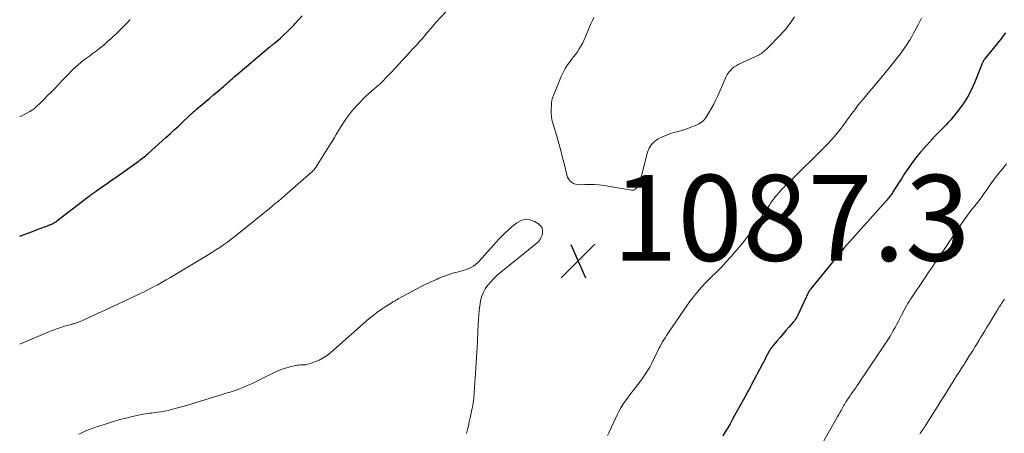
# Model space of a CAD drawing. Units: feet. Extents: x 1950000 to 1955040, y 540000 to 545000.
# Drawn here: x 1950000 to 1950229, y 542918 to 543014 of the extents above; entities that cross this region are included whole.
import ezdxf

# ---------------------------------------------------------------- set-up
doc = ezdxf.new("R2010")
doc.units = ezdxf.units.FT
doc.header["$LTSCALE"] = 100
doc.header["$MEASUREMENT"] = 0
for name, color, linetype, lineweight in [('CONTOUR INDEX', 32, 'Continuous', 25), ('CONTOUR INTERMEDIATE', 40, 'Continuous', 15), ('SPOT ELEVATION', 7, 'Continuous', 15)]:
    doc.layers.add(name, color=color, linetype=linetype, lineweight=lineweight)
doc.styles.add('slant', font='romans.shx', dxfattribs={"oblique": 14.999978})

# ---------------------------------------------------------------- blocks, each defined once
blk = doc.blocks.new('SPOT')
at = {"layer": 'SPOT ELEVATION', "lineweight": 25}
for p, q in [((-3.95, -3.95), (3.86, 3.85)), ((-1.67, 3.81), (1.74, -3.97))]:
    blk.add_line(p, q, dxfattribs=at)

msp = doc.modelspace()

# ---------------------------------------------------------------- linework, layer by layer
at = {"layer": 'CONTOUR INDEX', "elevation": 1080, "flags": 128}
for points in [[(1950000, 542963.62), (1950003.39, 542964.9), (1950003.93, 542965.11), (1950004.47, 542965.31), (1950005.01, 542965.51), (1950005.55, 542965.72), (1950006.3, 542966), (1950006.47, 542966.06), (1950006.63, 542966.12), (1950006.79, 542966.18), (1950006.96, 542966.24), (1950007.13, 542966.3), (1950007.29, 542966.36), (1950007.44, 542966.42), (1950007.6, 542966.49), (1950007.62, 542966.5), (1950007.76, 542966.57), (1950007.9, 542966.64), (1950008.04, 542966.72), (1950008.17, 542966.8), (1950008.3, 542966.89), (1950008.43, 542966.98), (1950008.56, 542967.08), (1950008.68, 542967.17), (1950015.96, 542972.76), (1950016.19, 542972.94), (1950016.43, 542973.12), (1950016.67, 542973.3), (1950016.91, 542973.48), (1950017.15, 542973.66), (1950017.39, 542973.83), (1950017.63, 542974.01), (1950017.88, 542974.18), (1950019.07, 542975.03), (1950019.91, 542975.62), (1950020.75, 542976.22), (1950021.59, 542976.81), (1950022.43, 542977.4), (1950027.39, 542980.9), (1950027.72, 542981.13), (1950028.04, 542981.37), (1950028.36, 542981.61), (1950028.68, 542981.86), (1950029, 542982.11), (1950029.31, 542982.36), (1950029.61, 542982.62), (1950029.91, 542982.89), (1950034.02, 542986.57), (1950035.01, 542987.46), (1950035.99, 542988.36), (1950036.96, 542989.27), (1950037.93, 542990.18), (1950039.4, 542991.59), (1950039.63, 542991.8), (1950039.85, 542992.01), (1950040.08, 542992.22), (1950040.31, 542992.43), (1950040.54, 542992.64), (1950040.77, 542992.85), (1950041.01, 542993.05), (1950041.24, 542993.25), (1950042.52, 542994.31), (1950043.39, 542995.04), (1950044.26, 542995.77), (1950045.13, 542996.51), (1950046, 542997.25), (1950047.46, 542998.51), (1950047.81, 542998.82), (1950048.15, 542999.12), (1950048.5, 542999.43), (1950048.84, 542999.74), (1950049.19, 543000.05), (1950049.53, 543000.35), (1950049.88, 543000.65), (1950050.24, 543000.96), (1950057.96, 543007.48), (1950058.13, 543007.62), (1950058.31, 543007.76), (1950058.48, 543007.9), (1950058.66, 543008.03), (1950058.83, 543008.17), (1950059.01, 543008.31), (1950059.18, 543008.45), (1950059.35, 543008.59), (1950060.71, 543009.75), (1950061.55, 543010.49), (1950062.37, 543011.25), (1950063.15, 543012.04), (1950063.92, 543012.86), (1950064.1, 543013.05), (1950064.94, 543013.98), (1950065.78, 543014.91)], [(1950229.61, 543010.94), (1950229.07, 543010.27), (1950228.54, 543009.61), (1950228, 543008.95), (1950227.47, 543008.28), (1950224.7, 543004.81), (1950224.58, 543004.66), (1950224.48, 543004.5), (1950224.38, 543004.33), (1950224.3, 543004.17), (1950224.22, 543003.99), (1950224.14, 543003.82), (1950224.07, 543003.64), (1950223.99, 543003.47), (1950222.33, 542999.3), (1950221.57, 542997.62), (1950220.71, 542995.99), (1950219.72, 542994.44), (1950218.63, 542992.94), (1950217.4, 542991.41), (1950216.84, 542990.73), (1950216.26, 542990.08), (1950215.66, 542989.45), (1950215.04, 542988.83), (1950214.42, 542988.22), (1950213.8, 542987.6), (1950213.19, 542986.97), (1950212.6, 542986.33), (1950210.54, 542984.08), (1950209.71, 542983.13), (1950208.91, 542982.17), (1950208.15, 542981.17), (1950207.42, 542980.15), (1950206.72, 542979.11), (1950206.02, 542978.07), (1950205.34, 542977.01), (1950204.67, 542975.95), (1950203.45, 542974), (1950203.29, 542973.74), (1950203.12, 542973.49), (1950202.94, 542973.25), (1950202.76, 542973), (1950202.58, 542972.77), (1950202.39, 542972.53), (1950202.19, 542972.3), (1950202, 542972.08), (1950191.97, 542960.82), (1950191.7, 542960.52), (1950191.43, 542960.21), (1950191.17, 542959.91), (1950190.91, 542959.6), (1950190.65, 542959.3), (1950190.39, 542958.99), (1950190.13, 542958.68), (1950189.88, 542958.36), (1950184.17, 542951.31), (1950184.1, 542951.23), (1950184.04, 542951.14), (1950183.98, 542951.05), (1950183.92, 542950.96), (1950183.87, 542950.87), (1950183.81, 542950.78), (1950183.76, 542950.68), (1950183.72, 542950.59), (1950181.23, 542945.24), (1950181.12, 542945.03), (1950181.01, 542944.82), (1950180.89, 542944.62), (1950180.76, 542944.42), (1950180.63, 542944.23), (1950180.49, 542944.04), (1950180.34, 542943.85), (1950180.19, 542943.67), (1950179.13, 542942.45), (1950178.45, 542941.67), (1950177.77, 542940.87), (1950177.1, 542940.08), (1950176.43, 542939.28), (1950175.12, 542937.71), (1950175.04, 542937.61), (1950174.97, 542937.52), (1950174.9, 542937.42), (1950174.83, 542937.31), (1950174.76, 542937.21), (1950174.7, 542937.11), (1950174.64, 542937), (1950174.58, 542936.89), (1950174.09, 542935.99), (1950173.79, 542935.44), (1950173.5, 542934.88), (1950173.2, 542934.32), (1950172.9, 542933.76), (1950170.36, 542928.93), (1950170.22, 542928.67), (1950170.08, 542928.41), (1950169.94, 542928.15), (1950169.8, 542927.89), (1950169.66, 542927.62), (1950169.52, 542927.36), (1950169.38, 542927.1), (1950169.24, 542926.84), (1950166.49, 542921.86), (1950165.96, 542920.91), (1950165.43, 542919.97), (1950164.88, 542919.03), (1950164.33, 542918.1), (1950163.78, 542917.16)]]:
    msp.add_lwpolyline(points, dxfattribs=at)
at = {"layer": 'CONTOUR INTERMEDIATE', "flags": 128}
for points, elevation in [([(1950000, 542938.5), (1950006.95, 542941.43), (1950007.81, 542941.77), (1950008.68, 542942.1), (1950009.56, 542942.39), (1950010.45, 542942.66), (1950011.98, 542943.09), (1950012.11, 542943.13), (1950012.23, 542943.16), (1950012.36, 542943.19), (1950012.49, 542943.23), (1950012.61, 542943.26), (1950012.74, 542943.29), (1950012.87, 542943.33), (1950012.99, 542943.37), (1950013.18, 542943.44), (1950013.4, 542943.52), (1950013.62, 542943.61), (1950013.83, 542943.69), (1950014.05, 542943.79), (1950015.5, 542944.42), (1950016.43, 542944.83), (1950017.37, 542945.25), (1950018.3, 542945.68), (1950019.23, 542946.11), (1950028.1, 542950.29), (1950029.12, 542950.78), (1950030.14, 542951.28), (1950031.15, 542951.81), (1950032.15, 542952.34), (1950033.15, 542952.89), (1950034.14, 542953.45), (1950035.12, 542954.02), (1950036.1, 542954.6), (1950043.86, 542959.29), (1950044.78, 542959.85), (1950045.69, 542960.43), (1950046.59, 542961.03), (1950047.48, 542961.64), (1950048.36, 542962.27), (1950049.22, 542962.91), (1950050.08, 542963.57), (1950050.93, 542964.24), (1950056.65, 542968.86), (1950057.37, 542969.44), (1950058.09, 542970.03), (1950058.81, 542970.62), (1950059.53, 542971.22), (1950060.24, 542971.82), (1950060.95, 542972.42), (1950061.66, 542973.02), (1950062.36, 542973.63), (1950067.89, 542978.45), (1950068.09, 542978.63), (1950068.29, 542978.83), (1950068.48, 542979.03), (1950068.66, 542979.24), (1950068.84, 542979.46), (1950069.01, 542979.68), (1950069.16, 542979.91), (1950069.31, 542980.14), (1950072.38, 542985.12), (1950072.83, 542985.86), (1950073.28, 542986.59), (1950073.73, 542987.33), (1950074.18, 542988.07), (1950074.25, 542988.2), (1950074.66, 542988.87), (1950075.08, 542989.54), (1950075.51, 542990.21), (1950075.94, 542990.87), (1950076.39, 542991.52), (1950076.86, 542992.15), (1950077.36, 542992.77), (1950077.88, 542993.37), (1950078.41, 542993.96), (1950079.11, 542994.71), (1950079.82, 542995.44), (1950080.56, 542996.15), (1950081.32, 542996.84), (1950082.44, 542997.83), (1950082.65, 542998.01), (1950082.86, 542998.19), (1950083.07, 542998.37), (1950083.28, 542998.54), (1950083.62, 542998.82), (1950083.67, 542998.85), (1950083.71, 542998.89), (1950083.75, 542998.92), (1950083.79, 542998.96), (1950083.83, 542998.99), (1950083.87, 542999.03), (1950083.91, 542999.07), (1950083.95, 542999.11), (1950084.78, 542999.96), (1950085.23, 543000.43), (1950085.68, 543000.89), (1950086.12, 543001.36), (1950086.57, 543001.84), (1950091.72, 543007.39), (1950092.39, 543008.12), (1950093.05, 543008.86), (1950093.7, 543009.61), (1950094.35, 543010.37), (1950094.99, 543011.13), (1950095.64, 543011.89), (1950096.29, 543012.64), (1950096.95, 543013.38), (1950099.21, 543015.9)], 1084), ([(1950000, 542991.43), (1950002.2, 542992.57), (1950002.42, 542992.69), (1950002.63, 542992.81), (1950002.83, 542992.94), (1950003.03, 542993.08), (1950003.23, 542993.22), (1950003.42, 542993.38), (1950003.6, 542993.53), (1950003.78, 542993.7), (1950004.98, 542994.85), (1950005.75, 542995.6), (1950006.51, 542996.35), (1950007.27, 542997.12), (1950008.01, 542997.89), (1950009.16, 542999.08), (1950009.88, 542999.84), (1950010.61, 543000.59), (1950011.34, 543001.34), (1950012.08, 543002.09), (1950012.38, 543002.4), (1950012.98, 543002.98), (1950013.59, 543003.54), (1950014.23, 543004.07), (1950014.88, 543004.58), (1950015.55, 543005.08), (1950016.22, 543005.58), (1950016.89, 543006.07), (1950017.56, 543006.56), (1950017.94, 543006.83), (1950018.78, 543007.47), (1950019.61, 543008.14), (1950020.41, 543008.84), (1950021.19, 543009.55), (1950022.7, 543011), (1950023.48, 543011.76), (1950024.24, 543012.52), (1950025, 543013.3), (1950025.74, 543014.09)], 1076), ([(1950180.48, 543014.68), (1950179.99, 543013.98), (1950179.68, 543013.54), (1950179.37, 543013.11), (1950179.05, 543012.68), (1950178.72, 543012.26), (1950178.39, 543011.85), (1950178.04, 543011.44), (1950177.68, 543011.04), (1950177.32, 543010.66), (1950173.98, 543007.25), (1950173.76, 543007.04), (1950173.54, 543006.83), (1950173.31, 543006.64), (1950173.07, 543006.44), (1950172.9, 543006.31), (1950172.74, 543006.19), (1950172.58, 543006.08), (1950172.42, 543005.98), (1950172.25, 543005.89), (1950172.08, 543005.8), (1950171.9, 543005.72), (1950171.73, 543005.64), (1950171.55, 543005.55), (1950167.33, 543003.59), (1950166.83, 543003.32), (1950166.35, 543003), (1950165.91, 543002.64), (1950165.5, 543002.23), (1950165.13, 543001.78), (1950164.8, 543001.31), (1950164.51, 543000.8), (1950164.26, 543000.28), (1950162.59, 542996.33), (1950162.14, 542995.34), (1950161.67, 542994.37), (1950161.15, 542993.43), (1950160.6, 542992.5), (1950159.91, 542991.37), (1950159.67, 542991.03), (1950159.4, 542990.72), (1950159.1, 542990.44), (1950158.78, 542990.18), (1950158.42, 542989.95), (1950158.06, 542989.74), (1950157.69, 542989.56), (1950157.3, 542989.39), (1950156.52, 542989.08), (1950155.74, 542988.78), (1950154.94, 542988.5), (1950154.14, 542988.25), (1950153.34, 542988.01), (1950152.69, 542987.84), (1950151.66, 542987.52), (1950150.65, 542987.16), (1950149.67, 542986.73), (1950148.7, 542986.26), (1950147.85, 542985.67), (1950147.14, 542984.98), (1950146.62, 542984.12), (1950146.23, 542983.17), (1950144.78, 542977.68), (1950144.65, 542977.23), (1950144.52, 542976.79), (1950144.37, 542976.35), (1950144.21, 542975.91), (1950144.06, 542975.5), (1950143.96, 542975.28), (1950143.84, 542975.07), (1950143.69, 542974.88), (1950143.53, 542974.71), (1950143.35, 542974.54), (1950143.26, 542974.46), (1950143.16, 542974.41), (1950143.05, 542974.37), (1950142.94, 542974.34), (1950142.81, 542974.34), (1950142.69, 542974.34), (1950142.57, 542974.34), (1950142.45, 542974.36), (1950136.09, 542975.43), (1950134.98, 542975.58), (1950133.86, 542975.68), (1950132.74, 542975.7), (1950131.62, 542975.67), (1950130.44, 542975.6), (1950129.92, 542975.63), (1950129.43, 542975.73), (1950128.96, 542975.93), (1950128.52, 542976.2), (1950128.14, 542976.55), (1950127.82, 542976.95), (1950127.59, 542977.4), (1950127.42, 542977.89), (1950126.86, 542980.22), (1950126.44, 542981.9), (1950126, 542983.57), (1950125.54, 542985.24), (1950125.06, 542986.9), (1950124.15, 542989.92), (1950123.96, 542990.71), (1950123.82, 542991.51), (1950123.77, 542992.31), (1950123.77, 542993.12), (1950123.82, 542994.2), (1950123.84, 542994.48), (1950123.87, 542994.76), (1950123.91, 542995.03), (1950123.96, 542995.31), (1950124.03, 542995.58), (1950124.11, 542995.85), (1950124.2, 542996.11), (1950124.3, 542996.38), (1950126.11, 543000.81), (1950126.53, 543001.74), (1950127.02, 543002.65), (1950127.57, 543003.5), (1950128.18, 543004.33), (1950128.53, 543004.76), (1950128.99, 543005.36), (1950129.45, 543005.96), (1950129.88, 543006.58), (1950130.3, 543007.21), (1950130.69, 543007.86), (1950131.06, 543008.52), (1950131.39, 543009.19), (1950131.7, 543009.89), (1950132.71, 543012.34), (1950133.03, 543013.09), (1950133.37, 543013.83), (1950133.73, 543014.56)], 1088), ([(1950210.02, 543014.35), (1950209.62, 543013.61), (1950209.22, 543012.86), (1950208.85, 543012.14), (1950208.47, 543011.43), (1950208.08, 543010.71), (1950207.69, 543010), (1950207.28, 543009.3), (1950207.16, 543009.1), (1950206.68, 543008.31), (1950206.17, 543007.53), (1950205.63, 543006.78), (1950205.06, 543006.04), (1950202.54, 543002.87), (1950201.55, 543001.65), (1950200.56, 543000.43), (1950199.54, 542999.23), (1950198.52, 542998.04), (1950197.88, 542997.3), (1950197.18, 542996.47), (1950196.49, 542995.64), (1950195.81, 542994.8), (1950195.14, 542993.94), (1950194.48, 542993.08), (1950193.83, 542992.22), (1950193.19, 542991.34), (1950192.56, 542990.46), (1950192.41, 542990.25), (1950191.75, 542989.37), (1950191.08, 542988.49), (1950190.39, 542987.63), (1950189.68, 542986.78), (1950188.95, 542985.95), (1950188.21, 542985.14), (1950187.45, 542984.34), (1950186.67, 542983.56), (1950180.05, 542977.05), (1950179.76, 542976.76), (1950179.47, 542976.48), (1950179.18, 542976.2), (1950178.88, 542975.92), (1950178.59, 542975.64), (1950178.3, 542975.36), (1950178.02, 542975.07), (1950177.75, 542974.78), (1950176.7, 542973.64), (1950176.31, 542973.21), (1950175.95, 542972.77), (1950175.6, 542972.31), (1950175.27, 542971.84), (1950174.95, 542971.36), (1950174.63, 542970.88), (1950174.3, 542970.4), (1950173.97, 542969.93), (1950170.84, 542965.38), (1950169.62, 542963.68), (1950168.36, 542962.03), (1950167.03, 542960.42), (1950165.65, 542958.85), (1950164.32, 542957.4), (1950163.57, 542956.59), (1950162.8, 542955.8), (1950162.02, 542955.02), (1950161.22, 542954.26), (1950160.43, 542953.49), (1950159.65, 542952.71), (1950158.91, 542951.9), (1950158.18, 542951.07), (1950158.13, 542951.01), (1950157.4, 542950.13), (1950156.69, 542949.24), (1950156.01, 542948.32), (1950155.35, 542947.39), (1950151.26, 542941.46), (1950150.94, 542940.98), (1950150.62, 542940.49), (1950150.3, 542940), (1950150, 542939.5), (1950149.7, 542939), (1950149.42, 542938.5), (1950149.14, 542937.98), (1950148.88, 542937.46), (1950147.84, 542935.31), (1950147.48, 542934.59), (1950147.11, 542933.88), (1950146.72, 542933.17), (1950146.32, 542932.47), (1950145.89, 542931.79), (1950145.45, 542931.11), (1950144.98, 542930.46), (1950144.5, 542929.81), (1950142.64, 542927.43), (1950142.08, 542926.69), (1950141.53, 542925.95), (1950141.01, 542925.19), (1950140.5, 542924.42), (1950140.02, 542923.64), (1950139.56, 542922.84), (1950139.13, 542922.02), (1950138.73, 542921.2), (1950137.19, 542917.83), (1950136.9, 542917.2)], 1084), ([(1950229.81, 542980.48), (1950228.93, 542979.38), (1950228.06, 542978.27), (1950226.98, 542976.88), (1950226.66, 542976.46), (1950226.34, 542976.04), (1950226.04, 542975.61), (1950225.73, 542975.17), (1950225.23, 542974.44), (1950224.71, 542973.71), (1950224.19, 542972.99), (1950223.66, 542972.28), (1950223.11, 542971.57), (1950222.65, 542970.99), (1950222.33, 542970.58), (1950222, 542970.17), (1950221.68, 542969.76), (1950221.35, 542969.35), (1950221.03, 542968.93), (1950220.71, 542968.51), (1950220.41, 542968.09), (1950220.11, 542967.66), (1950219.11, 542966.17), (1950218.31, 542965), (1950217.51, 542963.82), (1950216.72, 542962.65), (1950215.92, 542961.47), (1950214.13, 542958.83), (1950213.69, 542958.18), (1950213.24, 542957.52), (1950212.79, 542956.86), (1950212.34, 542956.21), (1950211.9, 542955.55), (1950211.45, 542954.9), (1950211, 542954.24), (1950210.56, 542953.58), (1950207.81, 542949.48), (1950207.48, 542948.97), (1950207.15, 542948.45), (1950206.83, 542947.93), (1950206.53, 542947.41), (1950206.23, 542946.88), (1950205.93, 542946.35), (1950205.65, 542945.81), (1950205.37, 542945.27), (1950204.65, 542943.86), (1950204.27, 542943.12), (1950203.87, 542942.38), (1950203.46, 542941.64), (1950203.04, 542940.92), (1950202.61, 542940.2), (1950202.16, 542939.48), (1950201.71, 542938.78), (1950201.24, 542938.08), (1950196.48, 542931.04), (1950196.42, 542930.94), (1950196.35, 542930.84), (1950196.29, 542930.75), (1950196.22, 542930.65), (1950196.16, 542930.55), (1950196.09, 542930.46), (1950196.03, 542930.36), (1950195.96, 542930.26), (1950195.4, 542929.41), (1950195.05, 542928.88), (1950194.69, 542928.36), (1950194.34, 542927.84), (1950193.98, 542927.32), (1950193.58, 542926.75), (1950193.39, 542926.46), (1950193.19, 542926.18), (1950193, 542925.9), (1950192.81, 542925.61), (1950192.63, 542925.35), (1950192.53, 542925.2), (1950192.43, 542925.04), (1950192.34, 542924.89), (1950192.24, 542924.73), (1950192.15, 542924.57), (1950192.06, 542924.42), (1950191.96, 542924.26), (1950191.87, 542924.1), (1950191.54, 542923.51), (1950191.28, 542923.06), (1950191.02, 542922.61), (1950190.77, 542922.15), (1950190.51, 542921.7), (1950186.65, 542914.92)], 1076), ([(1950013.74, 542917.52), (1950014.6, 542917.92), (1950015.41, 542918.29), (1950016.23, 542918.63), (1950017.05, 542918.94), (1950017.89, 542919.23), (1950020.42, 542920.05), (1950021.87, 542920.5), (1950023.34, 542920.92), (1950024.81, 542921.3), (1950026.29, 542921.65), (1950028.35, 542922.1), (1950028.81, 542922.19), (1950029.28, 542922.27), (1950029.74, 542922.34), (1950030.21, 542922.4), (1950030.68, 542922.46), (1950031.15, 542922.51), (1950031.61, 542922.58), (1950032.08, 542922.64), (1950032.85, 542922.75), (1950033.7, 542922.9), (1950034.55, 542923.06), (1950035.39, 542923.26), (1950036.22, 542923.48), (1950037.08, 542923.72), (1950038.34, 542924.09), (1950039.59, 542924.46), (1950040.85, 542924.83), (1950042.1, 542925.22), (1950046.9, 542926.71), (1950047.36, 542926.85), (1950047.83, 542926.99), (1950048.3, 542927.13), (1950048.77, 542927.26), (1950049.24, 542927.4), (1950049.71, 542927.55), (1950050.17, 542927.7), (1950050.63, 542927.87), (1950051.21, 542928.09), (1950051.95, 542928.38), (1950052.68, 542928.69), (1950053.41, 542929.02), (1950054.12, 542929.36), (1950058.99, 542931.77), (1950059.96, 542932.21), (1950060.93, 542932.6), (1950061.93, 542932.92), (1950062.95, 542933.2), (1950064.21, 542933.5), (1950064.61, 542933.58), (1950065.01, 542933.64), (1950065.42, 542933.66), (1950065.83, 542933.67), (1950066.23, 542933.68), (1950066.64, 542933.72), (1950067.03, 542933.81), (1950067.42, 542933.92), (1950068.71, 542934.38), (1950069.72, 542934.79), (1950070.67, 542935.28), (1950071.57, 542935.88), (1950072.43, 542936.55), (1950081.42, 542944.43), (1950082.31, 542945.18), (1950083.21, 542945.89), (1950084.16, 542946.56), (1950085.12, 542947.2), (1950086.73, 542948.22), (1950086.9, 542948.32), (1950087.08, 542948.43), (1950087.25, 542948.53), (1950087.43, 542948.62), (1950087.61, 542948.72), (1950087.79, 542948.82), (1950087.97, 542948.91), (1950088.15, 542949.01), (1950092.32, 542951.27), (1950093.53, 542951.9), (1950094.75, 542952.51), (1950095.98, 542953.1), (1950097.22, 542953.66), (1950097.65, 542953.85), (1950098.69, 542954.27), (1950099.75, 542954.66), (1950100.82, 542954.99), (1950101.91, 542955.29), (1950102.94, 542955.54), (1950103.51, 542955.7), (1950104.07, 542955.89), (1950104.61, 542956.12), (1950105.15, 542956.38), (1950105.66, 542956.68), (1950106.14, 542957.01), (1950106.58, 542957.4), (1950106.99, 542957.81), (1950110.4, 542961.63), (1950111.53, 542962.84), (1950112.7, 542964.03), (1950113.91, 542965.16), (1950115.16, 542966.25), (1950115.74, 542966.74), (1950116.75, 542967.29), (1950117.77, 542967.58), (1950118.83, 542967.46), (1950119.91, 542967.07), (1950120.81, 542966.53), (1950121.31, 542966.07), (1950121.65, 542965.55), (1950121.77, 542964.94), (1950121.74, 542964.26), (1950121.65, 542963.89), (1950121.46, 542963.37), (1950121.21, 542962.88), (1950120.87, 542962.46), (1950120.48, 542962.07), (1950112.04, 542955.23), (1950111.23, 542954.53), (1950110.45, 542953.8), (1950109.72, 542953.03), (1950109.02, 542952.22), (1950109.01, 542952.2), (1950108.42, 542951.35), (1950107.92, 542950.45), (1950107.57, 542949.48), (1950107.31, 542948.47), (1950107.15, 542947.43), (1950107.01, 542946.38), (1950106.92, 542945.33), (1950106.85, 542944.27), (1950106.73, 542941.49), (1950106.62, 542939.04), (1950106.49, 542936.59), (1950106.34, 542934.15), (1950106.18, 542931.7), (1950105.87, 542927.31), (1950105.83, 542926.8), (1950105.79, 542926.3), (1950105.73, 542925.8), (1950105.67, 542925.29), (1950105.59, 542924.79), (1950105.51, 542924.29), (1950105.42, 542923.8), (1950105.32, 542923.3), (1950104.91, 542921.37), (1950104.7, 542920.44), (1950104.49, 542919.51), (1950104.26, 542918.59), (1950104.02, 542917.67)], 1088), ([(1950229.36, 542948.94), (1950229.13, 542948.63), (1950228.92, 542948.31), (1950228.83, 542948.2), (1950228.66, 542947.94), (1950228.48, 542947.68), (1950228.31, 542947.41), (1950228.14, 542947.15), (1950227.98, 542946.89), (1950227.81, 542946.62), (1950227.65, 542946.35), (1950227.48, 542946.09), (1950225.62, 542943.02), (1950225.18, 542942.29), (1950224.74, 542941.57), (1950224.31, 542940.84), (1950223.87, 542940.12), (1950223.43, 542939.39), (1950222.99, 542938.67), (1950222.55, 542937.95), (1950222.1, 542937.23), (1950222.04, 542937.13), (1950221.55, 542936.36), (1950221.07, 542935.59), (1950220.58, 542934.83), (1950220.09, 542934.06), (1950219.92, 542933.79), (1950219.34, 542932.89), (1950218.77, 542931.99), (1950218.2, 542931.09), (1950217.63, 542930.18), (1950216.24, 542927.96), (1950215.65, 542927.03), (1950215.07, 542926.1), (1950214.48, 542925.17), (1950213.9, 542924.23), (1950210.97, 542919.56), (1950210.79, 542919.27), (1950210.6, 542918.98), (1950210.41, 542918.7), (1950210.21, 542918.41), (1950210.02, 542918.13), (1950209.81, 542917.85), (1950209.61, 542917.57)], 1072)]:
    msp.add_lwpolyline(points, dxfattribs=dict(at, elevation=elevation))

# ---------------------------------------------------------------- block references
at = {"layer": 'SPOT ELEVATION'}
msp.add_blockref('SPOT', (1950130.06, 542957.9, 1087.26), dxfattribs=at)

# ---------------------------------------------------------------- texts
at = {"layer": 'SPOT ELEVATION', "style": 'slant', "oblique": 15}
msp.add_text('1087.3', height=20, dxfattribs=at).set_placement((1950138.06, 542957.9, 1087.26))

doc.saveas('drawing.dxf')
